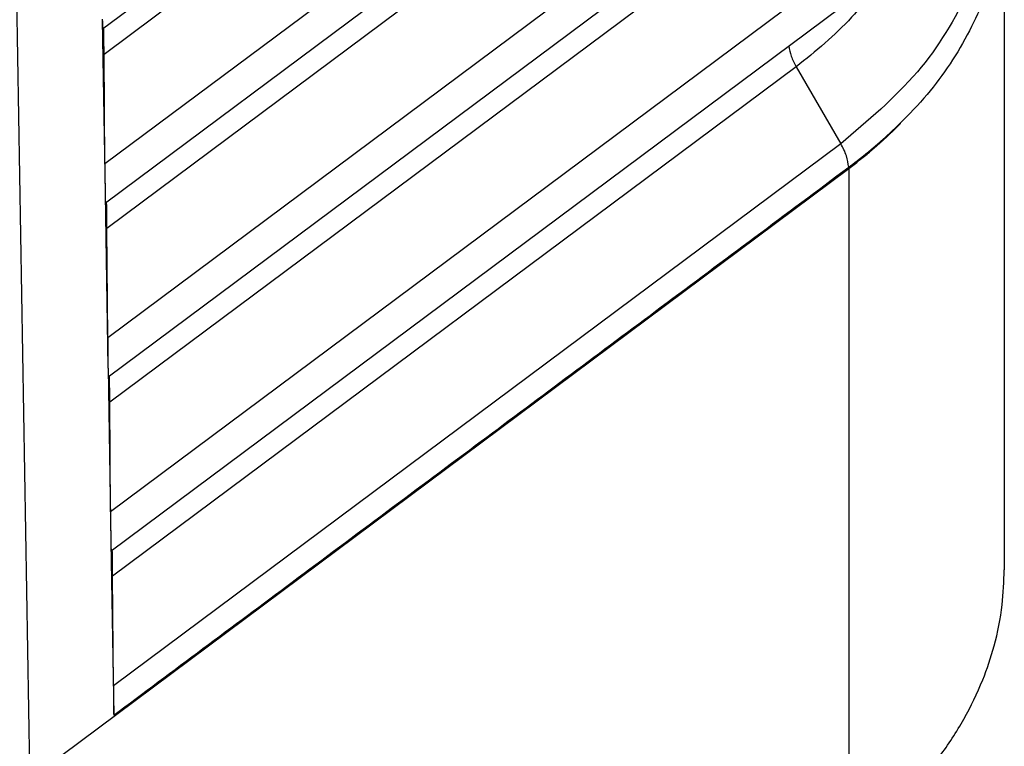
# Model space of a CAD drawing. Units: millimetres. Extents: x -121 to 176, y -102 to 108.
# Drawn here: x 155 to 161, y 24 to 28 of the extents above; entities that cross this region are included whole.
import ezdxf

# ---------------------------------------------------------------- set-up
doc = ezdxf.new("R2010")
doc.units = ezdxf.units.MM

# ---------------------------------------------------------------- blocks, each defined once
blk = doc.blocks.new('CFV_24_L29__2', base_point=(211.421, 30.739))
at = {"color": 7, "linetype": 'Continuous'}
for p, q in [((311.321, 56.872), (320.321, 63.579)), ((319.775, 62.845), (311.339, 56.558)), ((310.426, 47.615), (310.167, 62.648)), ((320.327, 61.895), (311.349, 55.205)), ((311.356, 54.723), (320.359, 61.432)), ((319.813, 60.698), (311.374, 54.409)), ((320.365, 59.748), (311.384, 53.056)), ((311.391, 52.574), (320.397, 59.285)), ((319.851, 58.551), (311.409, 52.261)), ((322.459, 58.556), (322.459, 50.194)), ((320.403, 57.601), (311.419, 50.907)), ((311.426, 50.425), (320.435, 57.138)), ((311.317, 56.992), (311.317, 56.979)), ((311.317, 56.979), (311.352, 54.843)), ((311.349, 55.205), (311.339, 56.558)), ((319.889, 56.404), (311.444, 50.112)), ((319.889, 56.404), (320.44, 55.454)), ((320.44, 55.454), (311.454, 48.758)), ((310.426, 47.615), (320.538, 55.15)), ((310.426, 47.615), (320.537, 55.149)), ((320.537, 55.164), (320.538, 55.15)), ((320.537, 55.149), (320.537, 46.78)), ((311.352, 54.843), (311.352, 54.83)), ((311.352, 54.83), (311.387, 52.694)), ((311.384, 53.056), (311.374, 54.409)), ((311.388, 52.682), (311.388, 52.695)), ((311.388, 52.681), (311.423, 50.546)), ((311.419, 50.907), (311.409, 52.261)), ((311.423, 50.533), (311.458, 48.397)), ((311.426, 50.535), (311.426, 50.548)), ((311.454, 48.758), (311.444, 50.112))]:
    blk.add_line(p, q, dxfattribs=at)
for points, knots in [([(322.239, 59.567), (322.288, 59.195), (322.387, 58.446), (322.058, 57.317), (321.413, 56.274), (320.773, 55.735), (320.44, 55.454)], [0, 0, 0, 0, 1.113637, 2.244867, 3.444342, 4.742184, 4.742184, 4.742184, 4.742184]), ([(322.459, 58.556), (322.438, 58.264), (322.395, 57.672), (322.049, 56.821), (321.523, 56.021), (321.043, 55.579), (320.795, 55.352)], [0, 0, 0, 0, 0.873499, 1.772788, 2.718595, 3.723564, 3.723564, 3.723564, 3.723564]), ([(321.09, 57.704), (320.927, 57.465), (320.592, 56.972), (320.128, 56.597), (319.889, 56.404)], [0, 0, 0, 0, 0.86078, 1.777782, 1.777782, 1.777782, 1.777782]), ([(311.317, 56.979), (311.317, 56.979), (311.317, 56.977), (311.317, 56.974), (311.317, 56.972), (311.318, 56.97), (311.318, 56.967), (311.318, 56.965), (311.318, 56.962), (311.318, 56.96), (311.318, 56.958), (311.318, 56.956), (311.318, 56.953), (311.318, 56.951), (311.318, 56.949), (311.318, 56.947), (311.318, 56.945), (311.318, 56.943), (311.318, 56.941), (311.318, 56.939), (311.318, 56.937), (311.318, 56.935), (311.318, 56.933), (311.318, 56.931), (311.318, 56.929), (311.318, 56.927), (311.318, 56.925), (311.318, 56.924), (311.318, 56.922), (311.319, 56.92), (311.319, 56.918), (311.319, 56.917), (311.319, 56.915), (311.319, 56.913), (311.319, 56.912), (311.319, 56.91), (311.319, 56.909), (311.319, 56.907), (311.319, 56.906), (311.319, 56.904), (311.319, 56.903), (311.319, 56.902), (311.319, 56.9), (311.319, 56.899), (311.319, 56.898), (311.319, 56.897), (311.319, 56.896), (311.319, 56.895), (311.319, 56.894), (311.319, 56.893), (311.319, 56.892), (311.319, 56.891), (311.319, 56.89), (311.319, 56.889), (311.319, 56.889), (311.319, 56.888), (311.32, 56.887), (311.32, 56.886), (311.32, 56.886), (311.32, 56.885), (311.32, 56.884), (311.32, 56.884), (311.32, 56.883), (311.32, 56.883), (311.32, 56.882), (311.32, 56.881), (311.32, 56.881), (311.32, 56.88), (311.32, 56.88), (311.32, 56.879), (311.32, 56.879), (311.32, 56.879), (311.32, 56.878), (311.32, 56.877), (311.32, 56.877), (311.32, 56.876), (311.32, 56.876), (311.32, 56.875), (311.32, 56.875), (311.32, 56.875), (311.32, 56.874), (311.32, 56.874), (311.32, 56.874), (311.32, 56.873), (311.32, 56.873), (311.32, 56.873), (311.32, 56.873), (311.32, 56.873), (311.32, 56.872), (311.321, 56.872), (311.321, 56.872), (311.321, 56.872), (311.321, 56.872), (311.321, 56.872), (311.321, 56.872), (311.321, 56.872), (311.321, 56.872), (311.321, 56.872), (311.321, 56.872)], [0, 0, 0, 0, 0.0024919, 0.0049566, 0.007394, 0.009804, 0.0121867, 0.0145417, 0.0168692, 0.0191691, 0.0214412, 0.0236855, 0.0259019, 0.0280903, 0.0302507, 0.032383, 0.0344871, 0.0365629, 0.0386104, 0.0406295, 0.0426201, 0.0445821, 0.0465155, 0.0484201, 0.050296, 0.052143, 0.0539611, 0.0557501, 0.05751, 0.0592408, 0.0609424, 0.0626146, 0.0642574, 0.0658708, 0.0674546, 0.0690088, 0.0705333, 0.0720281, 0.073493, 0.074928, 0.076333, 0.0777079, 0.0790527, 0.0803672, 0.0814512, 0.0825051, 0.0835293, 0.0845243, 0.0854905, 0.0864283, 0.0873383, 0.0882207, 0.0890761, 0.0899049, 0.0907075, 0.0914844, 0.092236, 0.0929627, 0.0936651, 0.0943435, 0.0949983, 0.0956301, 0.0962392, 0.0968261, 0.0973912, 0.097935, 0.0984578, 0.0989602, 0.0994426, 0.0999054, 0.1003491, 0.1007741, 0.1013739, 0.1019449, 0.1024871, 0.1030005, 0.103485, 0.1039407, 0.1043676, 0.1047657, 0.1051348, 0.1054752, 0.1057867, 0.1060468, 0.1062828, 0.1064946, 0.1066823, 0.1068459, 0.1069856, 0.1071018, 0.1071944, 0.1072643, 0.1073031, 0.1073319, 0.1073439, 0.1073553, 0.107368, 0.1073806, 0.1073806, 0.1073806, 0.1073806]), ([(311.339, 56.558), (311.339, 56.596), (311.338, 56.661), (311.337, 56.748), (311.337, 56.818), (311.336, 56.863), (311.336, 56.883)], [0, 0, 0, 0, 0.1142541, 0.1925828, 0.2627667, 0.3249873, 0.3249873, 0.3249873, 0.3249873]), ([(319.796, 56.662), (319.804, 56.619), (319.822, 56.529), (319.866, 56.447), (319.889, 56.404)], [0, 0, 0, 0, 0.129301, 0.2754218, 0.2754218, 0.2754218, 0.2754218]), ([(320.537, 55.164), (320.539, 55.165), (320.543, 55.168), (320.548, 55.172), (320.553, 55.176), (320.558, 55.18), (320.564, 55.184), (320.569, 55.188), (320.574, 55.192), (320.579, 55.195), (320.584, 55.199), (320.59, 55.203), (320.595, 55.207), (320.6, 55.211), (320.605, 55.215), (320.61, 55.219), (320.615, 55.223), (320.62, 55.226), (320.625, 55.23), (320.63, 55.234), (320.635, 55.238), (320.64, 55.242), (320.645, 55.246), (320.65, 55.249), (320.655, 55.253), (320.66, 55.257), (320.665, 55.261), (320.67, 55.265), (320.674, 55.269), (320.679, 55.272), (320.684, 55.276), (320.689, 55.28), (320.694, 55.284), (320.698, 55.287), (320.703, 55.291), (320.708, 55.295), (320.713, 55.299), (320.717, 55.302), (320.722, 55.306), (320.727, 55.31), (320.731, 55.314), (320.736, 55.317), (320.74, 55.321), (320.745, 55.325), (320.75, 55.328), (320.754, 55.332), (320.759, 55.336), (320.763, 55.339), (320.768, 55.343), (320.772, 55.347), (320.777, 55.35), (320.781, 55.354), (320.785, 55.358), (320.79, 55.361), (320.794, 55.365), (320.799, 55.368), (320.803, 55.372), (320.807, 55.376), (320.811, 55.379), (320.815, 55.382), (320.819, 55.386), (320.823, 55.389), (320.827, 55.392), (320.831, 55.395), (320.835, 55.399), (320.839, 55.402), (320.843, 55.405), (320.846, 55.408), (320.85, 55.412), (320.854, 55.415), (320.858, 55.418), (320.861, 55.421), (320.865, 55.424), (320.869, 55.428), (320.873, 55.431), (320.876, 55.434), (320.88, 55.437), (320.884, 55.44), (320.887, 55.443), (320.891, 55.446), (320.894, 55.449), (320.898, 55.453), (320.902, 55.456), (320.905, 55.459), (320.909, 55.462), (320.912, 55.465), (320.916, 55.468), (320.919, 55.471), (320.923, 55.474), (320.926, 55.477), (320.929, 55.48), (320.933, 55.483), (320.936, 55.486), (320.94, 55.489), (320.943, 55.492), (320.946, 55.495), (320.95, 55.498), (320.953, 55.5), (320.956, 55.503), (320.959, 55.506), (320.963, 55.509), (320.966, 55.512), (320.969, 55.515), (320.972, 55.518), (320.975, 55.52), (320.978, 55.523), (320.982, 55.526), (320.985, 55.529), (320.988, 55.532), (320.991, 55.534), (320.994, 55.537), (320.997, 55.54), (321, 55.543), (321.003, 55.545), (321.006, 55.548), (321.009, 55.551), (321.012, 55.553), (321.015, 55.556), (321.018, 55.559), (321.021, 55.561), (321.023, 55.564), (321.026, 55.566), (321.029, 55.569), (321.032, 55.572), (321.035, 55.574), (321.037, 55.577), (321.04, 55.579), (321.043, 55.582), (321.046, 55.584), (321.048, 55.587), (321.051, 55.589), (321.054, 55.592), (321.056, 55.594), (321.059, 55.597), (321.061, 55.599), (321.063, 55.601), (321.065, 55.603), (321.068, 55.605), (321.07, 55.607), (321.072, 55.608), (321.074, 55.61), (321.076, 55.612), (321.078, 55.614), (321.08, 55.616), (321.082, 55.618), (321.084, 55.62), (321.086, 55.621), (321.088, 55.623), (321.089, 55.625), (321.091, 55.627), (321.093, 55.629), (321.095, 55.63), (321.097, 55.632), (321.099, 55.634), (321.1, 55.635), (321.102, 55.637), (321.104, 55.639), (321.106, 55.64), (321.108, 55.642), (321.109, 55.644), (321.111, 55.645), (321.113, 55.647), (321.114, 55.648), (321.116, 55.65), (321.117, 55.652), (321.119, 55.653), (321.12, 55.654), (321.122, 55.655), (321.123, 55.657), (321.124, 55.658), (321.125, 55.659), (321.126, 55.66), (321.127, 55.661), (321.128, 55.662), (321.13, 55.663), (321.131, 55.664), (321.132, 55.665), (321.133, 55.666), (321.134, 55.667), (321.135, 55.668), (321.136, 55.669), (321.137, 55.67), (321.138, 55.671), (321.139, 55.672), (321.14, 55.673), (321.141, 55.674), (321.142, 55.675), (321.143, 55.676), (321.144, 55.677), (321.145, 55.678), (321.146, 55.679), (321.147, 55.679), (321.148, 55.68), (321.149, 55.681), (321.149, 55.682), (321.15, 55.683), (321.151, 55.684), (321.152, 55.684), (321.153, 55.685), (321.154, 55.686), (321.154, 55.687), (321.155, 55.687), (321.156, 55.688), (321.157, 55.689), (321.157, 55.689), (321.158, 55.69), (321.159, 55.691), (321.159, 55.691), (321.16, 55.692), (321.161, 55.693), (321.161, 55.693), (321.162, 55.694), (321.163, 55.694), (321.163, 55.695), (321.164, 55.695), (321.164, 55.696), (321.165, 55.696), (321.165, 55.697), (321.166, 55.697), (321.166, 55.698), (321.167, 55.698), (321.167, 55.699), (321.168, 55.699), (321.168, 55.699), (321.168, 55.7), (321.169, 55.7), (321.169, 55.7), (321.169, 55.701), (321.17, 55.701), (321.17, 55.701), (321.17, 55.702), (321.171, 55.702), (321.171, 55.702), (321.171, 55.702), (321.171, 55.702), (321.171, 55.702), (321.172, 55.703), (321.172, 55.703), (321.172, 55.703), (321.172, 55.703), (321.172, 55.703), (321.172, 55.703), (321.172, 55.703), (321.172, 55.703), (321.172, 55.703), (321.172, 55.703), (321.172, 55.703), (321.172, 55.703), (321.172, 55.703), (321.172, 55.703), (321.172, 55.703), (321.172, 55.703), (321.172, 55.703), (321.172, 55.703), (321.172, 55.703), (321.172, 55.703), (321.172, 55.703), (321.172, 55.703), (321.172, 55.703), (321.172, 55.703), (321.172, 55.702), (321.172, 55.702), (321.172, 55.702), (321.172, 55.702), (321.172, 55.702), (321.172, 55.702), (321.171, 55.702), (321.171, 55.701), (321.171, 55.701), (321.171, 55.701), (321.17, 55.701), (321.17, 55.7), (321.17, 55.7), (321.17, 55.7), (321.169, 55.699), (321.169, 55.699), (321.169, 55.699), (321.168, 55.698), (321.168, 55.698), (321.167, 55.697), (321.167, 55.697), (321.166, 55.696), (321.166, 55.696), (321.165, 55.695), (321.165, 55.695), (321.164, 55.694), (321.164, 55.693), (321.163, 55.693), (321.163, 55.692), (321.162, 55.692), (321.161, 55.691), (321.161, 55.69), (321.16, 55.69), (321.16, 55.689), (321.159, 55.689), (321.159, 55.688), (321.158, 55.688), (321.158, 55.687), (321.157, 55.686), (321.157, 55.686), (321.156, 55.685), (321.156, 55.685), (321.155, 55.684), (321.155, 55.684), (321.154, 55.683), (321.154, 55.683), (321.153, 55.682), (321.153, 55.682), (321.152, 55.681), (321.152, 55.681), (321.151, 55.68), (321.151, 55.68), (321.15, 55.68), (321.15, 55.679), (321.15, 55.679), (321.149, 55.678), (321.149, 55.678), (321.148, 55.678), (321.148, 55.677), (321.147, 55.676), (321.146, 55.675), (321.145, 55.674), (321.145, 55.674), (321.144, 55.673), (321.143, 55.672), (321.142, 55.671), (321.142, 55.671), (321.141, 55.67), (321.14, 55.669), (321.139, 55.668), (321.139, 55.667), (321.138, 55.667), (321.137, 55.666), (321.136, 55.665), (321.136, 55.665), (321.135, 55.664), (321.134, 55.663), (321.134, 55.662), (321.133, 55.662), (321.132, 55.661), (321.132, 55.66), (321.131, 55.66), (321.13, 55.659), (321.13, 55.659), (321.129, 55.658), (321.129, 55.657), (321.128, 55.657), (321.128, 55.656), (321.127, 55.656), (321.126, 55.655), (321.126, 55.655), (321.125, 55.654), (321.125, 55.654), (321.124, 55.653), (321.124, 55.653), (321.124, 55.652), (321.123, 55.652), (321.122, 55.651), (321.121, 55.65), (321.12, 55.649), (321.119, 55.647), (321.117, 55.646), (321.116, 55.645), (321.114, 55.643), (321.113, 55.642), (321.112, 55.641), (321.11, 55.639), (321.109, 55.638), (321.108, 55.636), (321.106, 55.635), (321.105, 55.634), (321.104, 55.633), (321.102, 55.631), (321.101, 55.63), (321.1, 55.629), (321.098, 55.627), (321.097, 55.626), (321.096, 55.625), (321.094, 55.624), (321.093, 55.622), (321.092, 55.621), (321.091, 55.62), (321.089, 55.619), (321.088, 55.617), (321.087, 55.616), (321.086, 55.615), (321.085, 55.614), (321.083, 55.613), (321.082, 55.612), (321.081, 55.61), (321.08, 55.609), (321.079, 55.608), (321.078, 55.607), (321.076, 55.606), (321.075, 55.605), (321.074, 55.604), (321.073, 55.603), (321.072, 55.602), (321.071, 55.601), (321.07, 55.6), (321.069, 55.599), (321.068, 55.598), (321.067, 55.597), (321.066, 55.596), (321.065, 55.595), (321.064, 55.594), (321.063, 55.593), (321.062, 55.592), (321.061, 55.591), (321.06, 55.59), (321.059, 55.589), (321.058, 55.588), (321.057, 55.587), (321.056, 55.587), (321.055, 55.586), (321.055, 55.585), (321.054, 55.584), (321.053, 55.583), (321.052, 55.583), (321.051, 55.582), (321.051, 55.581), (321.05, 55.58), (321.049, 55.58), (321.048, 55.579), (321.048, 55.578), (321.047, 55.578), (321.046, 55.577), (321.046, 55.576), (321.045, 55.576), (321.044, 55.575), (321.043, 55.574), (321.042, 55.572), (321.039, 55.57), (321.037, 55.568), (321.035, 55.566), (321.032, 55.564), (321.03, 55.562), (321.028, 55.559), (321.026, 55.557), (321.023, 55.555), (321.021, 55.553), (321.019, 55.551), (321.017, 55.549), (321.015, 55.547), (321.012, 55.545), (321.01, 55.543), (321.008, 55.541), (321.006, 55.539), (321.004, 55.537), (321.002, 55.535), (321, 55.533), (320.998, 55.531), (320.995, 55.529), (320.993, 55.527), (320.991, 55.525), (320.989, 55.524), (320.987, 55.522), (320.985, 55.52), (320.983, 55.518), (320.982, 55.516), (320.98, 55.515), (320.978, 55.513), (320.976, 55.511), (320.974, 55.509), (320.972, 55.508), (320.97, 55.506), (320.968, 55.504), (320.966, 55.503), (320.965, 55.501), (320.962, 55.499), (320.959, 55.496), (320.956, 55.493), (320.952, 55.49), (320.949, 55.486), (320.945, 55.483), (320.942, 55.48), (320.938, 55.477), (320.935, 55.474), (320.931, 55.471), (320.928, 55.468), (320.924, 55.464), (320.921, 55.461), (320.918, 55.458), (320.914, 55.455), (320.911, 55.452), (320.907, 55.449), (320.904, 55.446), (320.901, 55.443), (320.897, 55.44), (320.894, 55.437), (320.891, 55.434), (320.887, 55.432), (320.884, 55.429), (320.881, 55.426), (320.877, 55.423), (320.874, 55.42), (320.871, 55.417), (320.868, 55.414), (320.865, 55.412), (320.861, 55.409), (320.858, 55.406), (320.855, 55.403), (320.852, 55.401), (320.849, 55.398), (320.846, 55.395), (320.842, 55.393), (320.839, 55.39), (320.836, 55.387), (320.833, 55.385), (320.83, 55.382), (320.827, 55.379), (320.824, 55.377), (320.821, 55.374), (320.818, 55.372), (320.815, 55.369), (320.812, 55.367), (320.809, 55.364), (320.806, 55.362), (320.803, 55.359), (320.801, 55.357), (320.798, 55.354), (320.796, 55.353), (320.795, 55.352)], [0, 0, 0, 0, 0.006615, 0.013212, 0.019792, 0.026354, 0.032898, 0.039425, 0.045933, 0.052425, 0.058898, 0.065354, 0.071792, 0.078212, 0.084614, 0.090999, 0.097366, 0.103715, 0.110046, 0.11636, 0.122655, 0.128933, 0.135193, 0.141436, 0.14766, 0.153867, 0.160056, 0.166227, 0.17238, 0.178515, 0.184632, 0.190732, 0.196813, 0.202877, 0.208923, 0.21495, 0.22096, 0.226952, 0.232926, 0.238882, 0.24482, 0.25074, 0.256642, 0.262526, 0.268392, 0.27424, 0.28007, 0.285882, 0.291676, 0.297452, 0.30321, 0.30895, 0.314671, 0.320375, 0.32606, 0.331727, 0.337376, 0.343007, 0.3482, 0.353372, 0.358525, 0.363657, 0.36877, 0.373862, 0.378934, 0.383986, 0.389018, 0.394029, 0.39902, 0.403991, 0.408941, 0.413871, 0.418781, 0.42367, 0.428538, 0.433386, 0.438213, 0.44302, 0.447806, 0.452571, 0.457316, 0.46204, 0.466743, 0.471425, 0.476086, 0.480726, 0.485346, 0.489944, 0.494522, 0.499078, 0.503613, 0.508127, 0.51262, 0.517092, 0.521542, 0.525972, 0.530379, 0.534766, 0.539131, 0.543475, 0.547797, 0.552097, 0.556377, 0.560634, 0.56487, 0.569084, 0.573277, 0.577448, 0.581597, 0.585724, 0.589829, 0.593913, 0.597974, 0.602014, 0.606031, 0.610027, 0.614, 0.617952, 0.621881, 0.625788, 0.629673, 0.633535, 0.637375, 0.641193, 0.644989, 0.648762, 0.652512, 0.65624, 0.659945, 0.663628, 0.667289, 0.670926, 0.674541, 0.678133, 0.68106, 0.683964, 0.686847, 0.689708, 0.692547, 0.695364, 0.698159, 0.700931, 0.703681, 0.706408, 0.709113, 0.711795, 0.714454, 0.71709, 0.719704, 0.722294, 0.724861, 0.727404, 0.729924, 0.732421, 0.734894, 0.737344, 0.739769, 0.742171, 0.744548, 0.746902, 0.749231, 0.751536, 0.753817, 0.756073, 0.758305, 0.760512, 0.762185, 0.763843, 0.765486, 0.767115, 0.768728, 0.770325, 0.771907, 0.773473, 0.775023, 0.776558, 0.778075, 0.779577, 0.781062, 0.782529, 0.78398, 0.785414, 0.786831, 0.78823, 0.789611, 0.790975, 0.79232, 0.793648, 0.794957, 0.796247, 0.797519, 0.798772, 0.800006, 0.801221, 0.802416, 0.803592, 0.804748, 0.805884, 0.807, 0.808096, 0.809172, 0.810227, 0.811261, 0.812274, 0.813266, 0.814237, 0.815187, 0.816115, 0.817021, 0.817905, 0.818768, 0.819607, 0.820425, 0.82122, 0.821992, 0.822741, 0.823467, 0.824169, 0.824849, 0.825504, 0.826136, 0.826743, 0.827327, 0.827886, 0.828421, 0.828931, 0.829416, 0.829877, 0.830312, 0.830722, 0.831106, 0.831465, 0.831741, 0.832, 0.832242, 0.832466, 0.832671, 0.832856, 0.833022, 0.833166, 0.833289, 0.83339, 0.833469, 0.833502, 0.833533, 0.833559, 0.833575, 0.833588, 0.833603, 0.83362, 0.833646, 0.833684, 0.833691, 0.833709, 0.833739, 0.833784, 0.833844, 0.833922, 0.834019, 0.834134, 0.834252, 0.834368, 0.834476, 0.834572, 0.834651, 0.834945, 0.835251, 0.835562, 0.83587, 0.836239, 0.836634, 0.837052, 0.837494, 0.837959, 0.838446, 0.838956, 0.839486, 0.840037, 0.840608, 0.841252, 0.841921, 0.842616, 0.843334, 0.844077, 0.844844, 0.845634, 0.846447, 0.847282, 0.84814, 0.849019, 0.849919, 0.850699, 0.85148, 0.852261, 0.853041, 0.853818, 0.854592, 0.855362, 0.856127, 0.856886, 0.857638, 0.858381, 0.859116, 0.85984, 0.860554, 0.861255, 0.861944, 0.862618, 0.863278, 0.863921, 0.864548, 0.865156, 0.865746, 0.866316, 0.866864, 0.867391, 0.867896, 0.868376, 0.869513, 0.870645, 0.871773, 0.872896, 0.874013, 0.875123, 0.876227, 0.877323, 0.878411, 0.87949, 0.88056, 0.88162, 0.88267, 0.883709, 0.884737, 0.885753, 0.886757, 0.887747, 0.888724, 0.889686, 0.890634, 0.891567, 0.892484, 0.893385, 0.894268, 0.895134, 0.895983, 0.896812, 0.897623, 0.898414, 0.899184, 0.899934, 0.900663, 0.901369, 0.902054, 0.902715, 0.903353, 0.903967, 0.904556, 0.90512, 0.9071, 0.909074, 0.911041, 0.913, 0.914951, 0.916893, 0.918828, 0.920754, 0.922671, 0.924579, 0.926478, 0.928367, 0.930246, 0.932115, 0.933974, 0.935822, 0.937659, 0.939485, 0.941299, 0.943102, 0.944893, 0.946672, 0.948439, 0.950192, 0.951933, 0.953661, 0.955375, 0.957076, 0.958762, 0.960435, 0.962093, 0.963736, 0.965364, 0.966977, 0.968575, 0.970156, 0.971722, 0.973272, 0.974805, 0.976321, 0.977821, 0.979303, 0.980768, 0.982214, 0.983643, 0.985054, 0.986446, 0.987819, 0.989173, 0.990508, 0.991824, 0.993119, 0.994395, 0.99565, 0.996885, 0.998098, 0.999291, 1.000463, 1.001612, 1.00274, 1.003846, 1.00493, 1.005991, 1.007029, 1.008044, 1.009035, 1.010003, 1.010947, 1.011867, 1.012763, 1.013634, 1.01448, 1.0153, 1.018511, 1.021703, 1.024879, 1.028037, 1.031177, 1.034299, 1.037403, 1.040489, 1.043556, 1.046605, 1.049634, 1.052644, 1.055635, 1.058606, 1.061558, 1.064489, 1.0674, 1.070291, 1.073161, 1.076011, 1.078839, 1.081646, 1.084432, 1.087196, 1.089938, 1.092659, 1.095357, 1.098032, 1.100685, 1.103316, 1.105923, 1.108507, 1.111067, 1.113604, 1.116117, 1.118606, 1.12107, 1.12351, 1.125926, 1.130737, 1.13553, 1.140305, 1.145062, 1.1498, 1.15452, 1.159221, 1.163904, 1.168568, 1.173213, 1.177838, 1.182445, 1.187031, 1.191599, 1.196146, 1.200674, 1.205182, 1.20967, 1.214137, 1.218584, 1.22301, 1.227416, 1.231801, 1.236165, 1.240508, 1.24483, 1.24913, 1.253409, 1.257666, 1.261901, 1.266115, 1.270306, 1.274475, 1.278622, 1.282747, 1.286848, 1.290927, 1.294983, 1.299016, 1.303026, 1.307013, 1.310976, 1.314915, 1.318831, 1.322722, 1.32659, 1.330434, 1.334253, 1.338047, 1.341818, 1.345563, 1.349284, 1.349284, 1.349284, 1.349284]), ([(320.537, 55.164), (320.53, 55.211), (320.516, 55.314), (320.467, 55.405), (320.44, 55.454)], [0, 0, 0, 0, 0.1424609, 0.3082173, 0.3082173, 0.3082173, 0.3082173]), ([(320.795, 55.352), (320.753, 55.318), (320.668, 55.248), (320.581, 55.182), (320.537, 55.149)], [0, 0, 0, 0, 0.1632963, 0.3281467, 0.3281467, 0.3281467, 0.3281467]), ([(320.538, 55.15), (320.582, 55.183), (320.669, 55.248), (320.753, 55.318), (320.795, 55.352)], [0, 0, 0, 0, 0.1643962, 0.3272457, 0.3272457, 0.3272457, 0.3272457]), ([(311.349, 55.205), (311.349, 55.17), (311.349, 55.102), (311.35, 55.006), (311.351, 54.921), (311.352, 54.868), (311.352, 54.843)], [0, 0, 0, 0, 0.1049214, 0.2021275, 0.2885502, 0.3614622, 0.3614622, 0.3614622, 0.3614622]), ([(311.458, 48.397), (312.193, 48.945), (313.706, 50.073), (315.961, 51.753), (318.252, 53.461), (319.765, 54.589), (320.537, 55.164)], [0, 0, 0, 0, 2.752082, 5.661823, 8.436798, 11.323581, 11.323581, 11.323581, 11.323581]), ([(320.537, 55.164), (320.537, 55.164), (320.537, 55.164), (320.537, 55.164), (320.537, 55.164), (320.537, 55.164), (320.537, 55.164)], [0, 0, 0, 0, 0.0001547423, 0.0003095687, 0.0004644769, 0.0006194689, 0.0006194689, 0.0006194689, 0.0006194689]), ([(311.352, 54.83), (311.353, 54.83), (311.353, 54.828), (311.353, 54.825), (311.353, 54.823), (311.353, 54.821), (311.353, 54.818), (311.353, 54.816), (311.353, 54.814), (311.353, 54.811), (311.353, 54.809), (311.353, 54.807), (311.353, 54.805), (311.353, 54.802), (311.353, 54.8), (311.353, 54.798), (311.353, 54.796), (311.353, 54.794), (311.353, 54.792), (311.353, 54.79), (311.353, 54.788), (311.353, 54.786), (311.353, 54.784), (311.353, 54.782), (311.353, 54.78), (311.354, 54.778), (311.354, 54.776), (311.354, 54.775), (311.354, 54.773), (311.354, 54.771), (311.354, 54.769), (311.354, 54.768), (311.354, 54.766), (311.354, 54.765), (311.354, 54.763), (311.354, 54.761), (311.354, 54.76), (311.354, 54.758), (311.354, 54.757), (311.354, 54.756), (311.354, 54.754), (311.354, 54.753), (311.354, 54.751), (311.354, 54.75), (311.354, 54.749), (311.354, 54.748), (311.354, 54.746), (311.354, 54.745), (311.354, 54.744), (311.354, 54.743), (311.355, 54.742), (311.355, 54.741), (311.355, 54.74), (311.355, 54.739), (311.355, 54.738), (311.355, 54.737), (311.355, 54.736), (311.355, 54.735), (311.355, 54.735), (311.355, 54.734), (311.355, 54.733), (311.355, 54.732), (311.355, 54.732), (311.355, 54.731), (311.355, 54.73), (311.355, 54.73), (311.355, 54.729), (311.355, 54.729), (311.355, 54.728), (311.355, 54.727), (311.355, 54.727), (311.355, 54.727), (311.355, 54.726), (311.355, 54.726), (311.355, 54.725), (311.355, 54.725), (311.355, 54.725), (311.355, 54.724), (311.356, 54.724), (311.356, 54.724), (311.356, 54.724), (311.356, 54.724), (311.356, 54.723), (311.356, 54.723), (311.356, 54.723), (311.356, 54.723), (311.356, 54.723), (311.356, 54.723), (311.356, 54.723), (311.356, 54.723), (311.356, 54.723), (311.356, 54.723), (311.356, 54.723)], [0, 0, 0, 0, 0.0024919, 0.0049566, 0.007394, 0.0098041, 0.0121867, 0.0145418, 0.0168693, 0.0191692, 0.0214413, 0.0236856, 0.025902, 0.0280904, 0.0302508, 0.0323831, 0.0344872, 0.0365631, 0.0386106, 0.0406296, 0.0426202, 0.0445823, 0.0465156, 0.0484203, 0.0502962, 0.0521432, 0.0539613, 0.0557503, 0.0575103, 0.0592411, 0.0609426, 0.0626148, 0.0642577, 0.0658711, 0.0674549, 0.0690091, 0.0705336, 0.0720284, 0.0734933, 0.0749283, 0.0763333, 0.0777082, 0.079053, 0.0803676, 0.0815917, 0.0827878, 0.0839558, 0.0850957, 0.0862075, 0.0872912, 0.0883467, 0.0893739, 0.0903729, 0.0913437, 0.0922861, 0.0932001, 0.0940858, 0.094943, 0.0957718, 0.0965722, 0.097344, 0.0980873, 0.098802, 0.0994881, 0.1001456, 0.1007745, 0.1013743, 0.1019453, 0.1024875, 0.1030009, 0.1034854, 0.1039412, 0.104368, 0.1047661, 0.1051352, 0.1054756, 0.1057871, 0.1060473, 0.1062833, 0.1064951, 0.1066828, 0.1068464, 0.106986, 0.1071022, 0.1071948, 0.1072647, 0.1073034, 0.1073323, 0.1073443, 0.1073558, 0.1073684, 0.107381, 0.107381, 0.107381, 0.107381]), ([(311.374, 54.409), (311.374, 54.448), (311.373, 54.512), (311.373, 54.596), (311.372, 54.666), (311.371, 54.711), (311.371, 54.734)], [0, 0, 0, 0, 0.1142541, 0.1925828, 0.2535443, 0.3249873, 0.3249873, 0.3249873, 0.3249873]), ([(311.384, 53.056), (311.384, 53.021), (311.384, 52.954), (311.385, 52.857), (311.386, 52.772), (311.387, 52.719), (311.387, 52.694)], [0, 0, 0, 0, 0.1049216, 0.2021278, 0.2885506, 0.3614627, 0.3614627, 0.3614627, 0.3614627]), ([(311.388, 52.695), (311.388, 52.695), (311.388, 52.695), (311.388, 52.695), (311.387, 52.694), (311.387, 52.694), (311.387, 52.694)], [0, 0, 0, 0, 0.0000523817, 0.0001047634, 0.000157145, 0.0002095267, 0.0002095267, 0.0002095267, 0.0002095267]), ([(311.388, 52.681), (311.388, 52.681), (311.388, 52.682), (311.388, 52.682), (311.388, 52.682), (311.388, 52.682), (311.388, 52.682)], [0, 0, 0, 0, 0.000057729, 0.000115458, 0.0001731871, 0.0002309161, 0.0002309161, 0.0002309161, 0.0002309161]), ([(311.388, 52.681), (311.388, 52.681), (311.388, 52.679), (311.388, 52.677), (311.388, 52.674), (311.388, 52.672), (311.388, 52.669), (311.388, 52.667), (311.388, 52.665), (311.388, 52.662), (311.388, 52.66), (311.388, 52.658), (311.388, 52.656), (311.388, 52.653), (311.388, 52.651), (311.388, 52.649), (311.388, 52.647), (311.388, 52.645), (311.388, 52.643), (311.388, 52.641), (311.388, 52.639), (311.388, 52.637), (311.389, 52.635), (311.389, 52.633), (311.389, 52.631), (311.389, 52.629), (311.389, 52.628), (311.389, 52.626), (311.389, 52.624), (311.389, 52.622), (311.389, 52.621), (311.389, 52.619), (311.389, 52.617), (311.389, 52.616), (311.389, 52.614), (311.389, 52.612), (311.389, 52.611), (311.389, 52.609), (311.389, 52.608), (311.389, 52.607), (311.389, 52.605), (311.389, 52.604), (311.389, 52.602), (311.389, 52.601), (311.389, 52.6), (311.389, 52.599), (311.389, 52.598), (311.39, 52.596), (311.39, 52.595), (311.39, 52.594), (311.39, 52.593), (311.39, 52.592), (311.39, 52.591), (311.39, 52.59), (311.39, 52.589), (311.39, 52.588), (311.39, 52.587), (311.39, 52.587), (311.39, 52.586), (311.39, 52.585), (311.39, 52.584), (311.39, 52.583), (311.39, 52.583), (311.39, 52.582), (311.39, 52.581), (311.39, 52.581), (311.39, 52.58), (311.39, 52.58), (311.39, 52.579), (311.39, 52.579), (311.39, 52.578), (311.39, 52.578), (311.39, 52.577), (311.39, 52.577), (311.391, 52.576), (311.391, 52.576), (311.391, 52.576), (311.391, 52.575), (311.391, 52.575), (311.391, 52.575), (311.391, 52.575), (311.391, 52.575), (311.391, 52.575), (311.391, 52.574), (311.391, 52.574), (311.391, 52.574), (311.391, 52.574), (311.391, 52.574), (311.391, 52.574), (311.391, 52.574), (311.391, 52.574), (311.391, 52.574), (311.391, 52.574)], [0, 0, 0, 0, 0.0024919, 0.0049566, 0.0073941, 0.0098041, 0.0121867, 0.0145419, 0.0168694, 0.0191692, 0.0214414, 0.0236857, 0.0259021, 0.0280905, 0.030251, 0.0323833, 0.0344874, 0.0365632, 0.0386107, 0.0406298, 0.0426204, 0.0445824, 0.0465158, 0.0484205, 0.0502964, 0.0521434, 0.0539615, 0.0557505, 0.0575105, 0.0592413, 0.0609428, 0.0626151, 0.0642579, 0.0658713, 0.0674551, 0.0690094, 0.0705339, 0.0720286, 0.0734936, 0.0749286, 0.0763336, 0.0777085, 0.0790533, 0.0803679, 0.081592, 0.0827881, 0.0839561, 0.0850961, 0.0862079, 0.0872915, 0.088347, 0.0893743, 0.0903733, 0.091344, 0.0922864, 0.0932005, 0.0940861, 0.0949434, 0.0957722, 0.0965726, 0.0973444, 0.0980877, 0.0988024, 0.0994885, 0.100146, 0.1007749, 0.1013747, 0.1019457, 0.1024879, 0.1030013, 0.1034858, 0.1039416, 0.1043684, 0.1047665, 0.1051357, 0.105476, 0.1057875, 0.1060478, 0.1062838, 0.1064956, 0.1066832, 0.1068468, 0.1069865, 0.1071027, 0.1071953, 0.1072652, 0.1073039, 0.1073327, 0.1073447, 0.1073562, 0.1073688, 0.1073815, 0.1073815, 0.1073815, 0.1073815]), ([(311.409, 52.261), (311.409, 52.294), (311.409, 52.358), (311.408, 52.448), (311.407, 52.523), (311.406, 52.567), (311.406, 52.586)], [0, 0, 0, 0, 0.0996888, 0.1925828, 0.2697137, 0.3249873, 0.3249873, 0.3249873, 0.3249873]), ([(311.419, 50.907), (311.419, 50.872), (311.42, 50.805), (311.42, 50.708), (311.421, 50.623), (311.422, 50.57), (311.423, 50.546)], [0, 0, 0, 0, 0.1049217, 0.2021281, 0.2885511, 0.3614631, 0.3614631, 0.3614631, 0.3614631]), ([(311.426, 50.548), (311.425, 50.548), (311.425, 50.547), (311.424, 50.547), (311.423, 50.546), (311.423, 50.546), (311.423, 50.546)], [0, 0, 0, 0, 0.000939425, 0.001878851, 0.002818276, 0.003757701, 0.003757701, 0.003757701, 0.003757701]), ([(311.423, 50.533), (311.423, 50.532), (311.423, 50.53), (311.423, 50.528), (311.423, 50.526), (311.423, 50.524), (311.423, 50.523), (311.423, 50.521), (311.423, 50.519), (311.423, 50.517), (311.423, 50.515), (311.423, 50.513), (311.423, 50.512), (311.423, 50.51), (311.423, 50.508), (311.423, 50.506), (311.423, 50.505), (311.423, 50.503), (311.423, 50.502), (311.423, 50.5), (311.423, 50.498), (311.423, 50.497), (311.423, 50.495), (311.423, 50.494), (311.424, 50.492), (311.424, 50.491), (311.424, 50.49), (311.424, 50.488), (311.424, 50.487), (311.424, 50.486), (311.424, 50.484), (311.424, 50.483), (311.424, 50.482), (311.424, 50.481), (311.424, 50.479), (311.424, 50.478), (311.424, 50.477), (311.424, 50.476), (311.424, 50.475), (311.424, 50.474), (311.424, 50.473), (311.424, 50.472), (311.424, 50.471), (311.424, 50.47), (311.424, 50.469), (311.424, 50.468), (311.424, 50.467), (311.424, 50.466), (311.424, 50.465), (311.424, 50.464), (311.424, 50.463), (311.424, 50.462), (311.424, 50.461), (311.424, 50.461), (311.424, 50.46), (311.424, 50.459), (311.424, 50.458), (311.424, 50.457), (311.424, 50.457), (311.424, 50.456), (311.424, 50.455), (311.424, 50.455), (311.424, 50.454), (311.424, 50.453), (311.424, 50.453), (311.425, 50.452), (311.425, 50.451), (311.425, 50.45), (311.425, 50.449), (311.425, 50.448), (311.425, 50.447), (311.425, 50.446), (311.425, 50.445), (311.425, 50.444), (311.425, 50.443), (311.425, 50.442), (311.425, 50.441), (311.425, 50.44), (311.425, 50.439), (311.425, 50.438), (311.425, 50.437), (311.425, 50.436), (311.425, 50.436), (311.425, 50.435), (311.425, 50.434), (311.425, 50.433), (311.425, 50.433), (311.425, 50.432), (311.425, 50.431), (311.425, 50.431), (311.425, 50.43), (311.425, 50.43), (311.426, 50.429), (311.426, 50.429), (311.426, 50.428), (311.426, 50.428), (311.426, 50.427), (311.426, 50.427), (311.426, 50.427), (311.426, 50.427), (311.426, 50.426), (311.426, 50.426), (311.426, 50.426), (311.426, 50.426), (311.426, 50.426), (311.426, 50.426), (311.426, 50.425), (311.426, 50.425), (311.426, 50.425), (311.426, 50.425), (311.426, 50.425), (311.426, 50.425), (311.426, 50.425), (311.426, 50.425), (311.426, 50.425)], [0, 0, 0, 0, 0.0020605, 0.0040906, 0.0060905, 0.0080605, 0.0100008, 0.0119116, 0.0137932, 0.0156459, 0.0174697, 0.0192651, 0.0210321, 0.0227711, 0.0244823, 0.0261659, 0.0278222, 0.0294514, 0.0310536, 0.0326293, 0.0341785, 0.0357016, 0.0371987, 0.0386701, 0.040116, 0.0415367, 0.0429324, 0.0443034, 0.0456498, 0.0469719, 0.04827, 0.0495442, 0.0507949, 0.0520222, 0.0532263, 0.0544076, 0.0555662, 0.0567024, 0.0578165, 0.0589086, 0.0599789, 0.0610278, 0.0620555, 0.0630621, 0.064048, 0.0650133, 0.0659583, 0.0668833, 0.0677884, 0.0686739, 0.0695401, 0.0703871, 0.0712152, 0.0720247, 0.0728158, 0.0735886, 0.0743435, 0.0750807, 0.0758003, 0.0765028, 0.0771882, 0.0778568, 0.0785089, 0.0791447, 0.0797643, 0.0803682, 0.0814391, 0.0825038, 0.0835612, 0.0846103, 0.0856498, 0.0866786, 0.0876957, 0.0886999, 0.08969, 0.090665, 0.0916238, 0.0925651, 0.093488, 0.0943912, 0.0952736, 0.0961342, 0.0969717, 0.0977852, 0.0985733, 0.0993352, 0.1000695, 0.1007753, 0.1013751, 0.1019461, 0.1024883, 0.1030017, 0.1034862, 0.103942, 0.1043689, 0.1047669, 0.1051361, 0.1054764, 0.1057879, 0.1060482, 0.1062842, 0.106496, 0.1066836, 0.1068472, 0.1069869, 0.1071026, 0.1071953, 0.1072656, 0.1073043, 0.1073331, 0.1073452, 0.1073566, 0.1073693, 0.1073819, 0.1073819, 0.1073819, 0.1073819]), ([(311.444, 50.112), (311.444, 50.145), (311.444, 50.209), (311.443, 50.299), (311.442, 50.374), (311.441, 50.418), (311.441, 50.437)], [0, 0, 0, 0, 0.0996888, 0.1925828, 0.2697137, 0.3249873, 0.3249873, 0.3249873, 0.3249873]), ([(320.537, 46.78), (320.696, 46.905), (320.984, 47.131), (321.356, 47.507), (321.681, 47.9), (321.968, 48.34), (322.191, 48.8), (322.349, 49.274), (322.443, 49.732), (322.454, 50.049), (322.459, 50.194)], [0, 0, 0, 0, 0.604618, 1.10012, 1.582022, 2.133682, 2.669144, 3.112636, 3.629731, 4.064262, 4.064262, 4.064262, 4.064262]), ([(311.454, 48.758), (311.454, 48.723), (311.455, 48.656), (311.456, 48.56), (311.457, 48.474), (311.457, 48.421), (311.458, 48.397)], [0, 0, 0, 0, 0.1049219, 0.2021284, 0.2885515, 0.3614636, 0.3614636, 0.3614636, 0.3614636])]:
    blk.add_open_spline(points, degree=3, knots=knots, dxfattribs=at)
blk.add_open_spline([(311.423, 50.533), (311.423, 50.533), (311.424, 50.533), (311.424, 50.534), (311.425, 50.534), (311.426, 50.535), (311.426, 50.535)], degree=3, dxfattribs=at)
blk = doc.blocks.new('Assonometria1', base_point=(268, 96))
blk.add_blockref('CFV_24_L29__2', (211.421, 30.739))

msp = doc.modelspace()

# ---------------------------------------------------------------- block references
at = {"xscale": 0.5, "yscale": 0.5, "zscale": 0.5}
msp.add_blockref('Assonometria1', (134, 48), dxfattribs=at)

doc.saveas('drawing.dxf')
